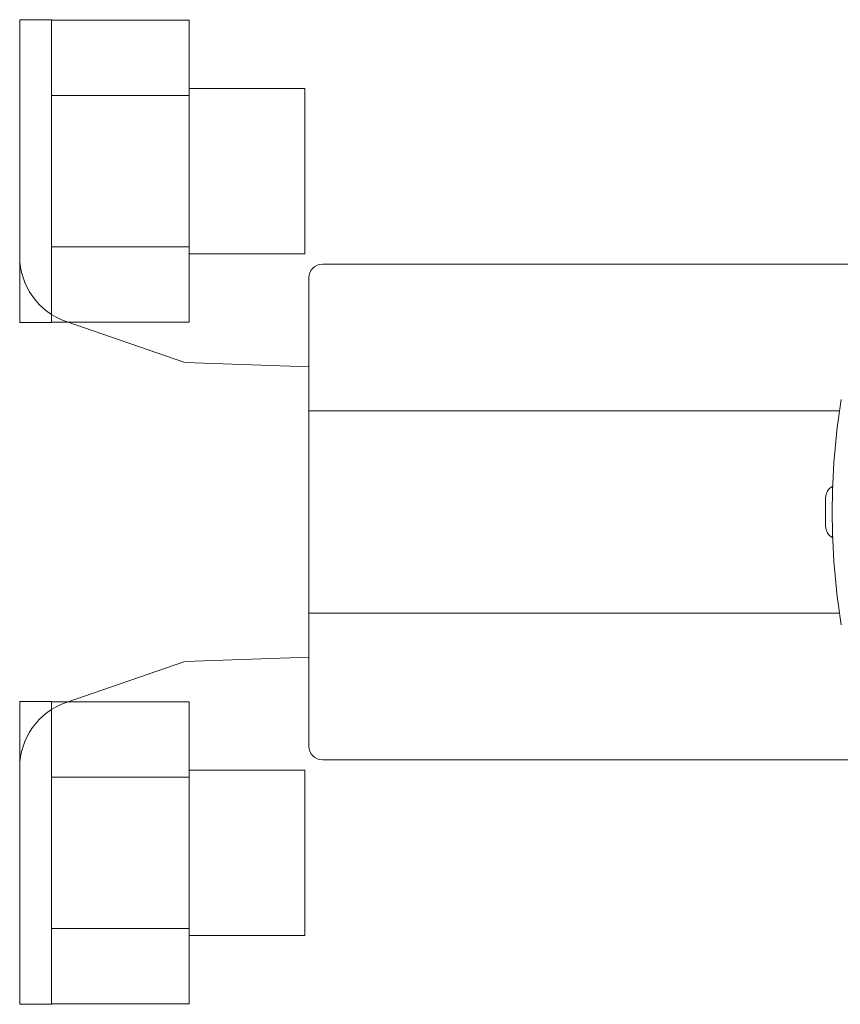
# Model space of a CAD drawing. Units: millimetres. Extents: x 7243 to 14027, y 7348 to 12437.
# Drawn here: x 11510 to 11570, y 9038 to 9110 of the extents above; entities that cross this region are included whole.
import ezdxf

# ---------------------------------------------------------------- set-up
doc = ezdxf.new("R2010")
doc.units = ezdxf.units.MM
doc.layers.add('NoLayerName_001', color=7, linetype='Continuous')

msp = doc.modelspace()

# ---------------------------------------------------------------- linework, layer by layer
at = {"color": 6, "linetype": 'Continuous', "lineweight": 9}
for p, q in [((11512.27, 9109.618), (11509.97, 9109.618)), ((11509.97, 9087.618), (11509.97, 9109.618)), ((11512.27, 9109.618), (11512.27, 9087.618)), ((11522.27, 9109.588), (11512.27, 9109.588)), ((11522.27, 9109.588), (11522.27, 9087.648)), ((11530.67, 9104.618), (11522.27, 9104.618)), ((11530.67, 9104.618), (11530.67, 9092.618)), ((11522.27, 9104.103), (11512.27, 9104.103)), ((11522.27, 9093.133), (11512.27, 9093.133)), ((11530.67, 9092.618), (11522.27, 9092.618)), ((11512.27, 9087.618), (11509.97, 9087.618)), ((11522.27, 9087.648), (11512.27, 9087.648)), ((11512.27, 9060.12), (11509.97, 9060.12)), ((11509.97, 9038.12), (11509.97, 9060.12)), ((11512.27, 9060.12), (11512.27, 9038.12)), ((11522.27, 9060.09), (11512.27, 9060.09)), ((11522.27, 9060.09), (11522.27, 9038.151)), ((11522.27, 9054.605), (11512.27, 9054.605)), ((11530.67, 9055.12), (11522.27, 9055.12)), ((11530.67, 9055.12), (11530.67, 9043.12)), ((11522.27, 9043.636), (11512.27, 9043.636)), ((11530.67, 9043.12), (11522.27, 9043.12)), ((11512.27, 9038.12), (11509.97, 9038.12)), ((11522.27, 9038.151), (11512.27, 9038.151))]:
    msp.add_line(p, q, dxfattribs=at)
at = {"layer": 'NoLayerName_001', "linetype": 'Continuous', "lineweight": 9}
for p, q in [((11531.97, 9091.869), (11572.185, 9091.869)), ((11530.97, 9090.869), (11530.97, 9090.576)), ((11530.97, 9081.204), (11530.97, 9090.576)), ((11521.97, 9084.719), (11513.336, 9087.705)), ((11530.97, 9084.414), (11521.97, 9084.719)), ((11530.97, 9081.204), (11530.97, 9080.497)), ((11530.97, 9081.204), (11569.49, 9081.204)), ((11530.97, 9067.242), (11530.97, 9080.497)), ((11530.97, 9067.242), (11530.97, 9066.535)), ((11530.97, 9057.162), (11530.97, 9066.535)), ((11530.97, 9066.535), (11569.49, 9066.535)), ((11521.97, 9063.019), (11530.97, 9063.324)), ((11513.336, 9060.033), (11521.97, 9063.019)), ((11530.97, 9057.162), (11530.97, 9056.869)), ((11572.185, 9055.869), (11531.97, 9055.869))]:
    msp.add_line(p, q, dxfattribs=at)
for centre, radius, start, end in [((11514.97, 9092.431), 5, 180, 250.92291), ((11531.97, 9090.869), 1, 90, 180), ((11620.97, 9073.869), 52, 170.94786, 189.05214), ((11569.48, 9074.869), 1, 118.4068, 178.88739), ((11620.97, 9073.869), 52.5, 178.88739, 181.11261), ((11569.48, 9072.869), 1, 181.11261, 241.5932), ((11514.97, 9055.308), 5, 109.07709, 180), ((11531.97, 9056.869), 1, 180, 270)]:
    msp.add_arc(centre, radius, start, end, dxfattribs=at)

doc.saveas('drawing.dxf')
